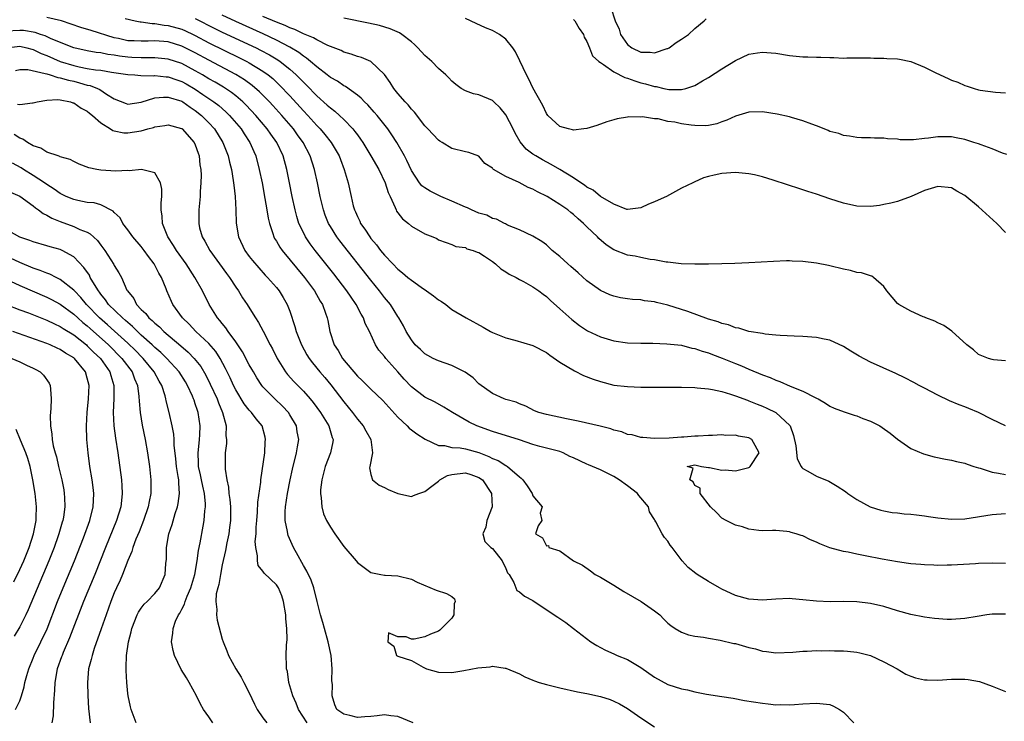
# Model space of a CAD drawing. Units: inches. Extents: x 2574000 to 2577000, y 1500000 to 1503000.
# Drawn here: x 2574579 to 2574725, y 1500577 to 1500681 of the extents above; entities that cross this region are included whole.
import ezdxf

# ---------------------------------------------------------------- set-up
doc = ezdxf.new("R2010")
doc.units = ezdxf.units.IN
doc.header["$MEASUREMENT"] = 0
doc.layers.add('LD25741500_2ft', color=4, linetype='Continuous')

msp = doc.modelspace()

# ---------------------------------------------------------------- linework, layer by layer
at = {"layer": 'LD25741500_2ft'}
for points, elevation in [([(2574666.54, 1500683), (2574667.19, 1500681), (2574667.76, 1500679.76), (2574667.97, 1500679), (2574669, 1500677.49), (2574669.66, 1500677), (2574671, 1500676.39), (2574672.39, 1500676.39), (2574673, 1500676.29), (2574674.89, 1500676.89), (2574675, 1500676.91), (2574675.16, 1500677), (2574676.22, 1500677.78), (2574677, 1500678.28), (2574678.04, 1500679), (2574679, 1500679.85), (2574680.38, 1500681), (2574680.68, 1500681.32)], 8460), ([(2574725, 1500600.64), (2574723, 1500600.69), (2574721, 1500600.62), (2574720.58, 1500600.58), (2574717, 1500600.35), (2574716.36, 1500600.36), (2574715, 1500600.32), (2574714.38, 1500600.38), (2574713, 1500600.4), (2574712.48, 1500600.48), (2574711, 1500600.57), (2574710.64, 1500600.64), (2574709, 1500600.85), (2574706.73, 1500601.27), (2574704.23, 1500601.77), (2574703, 1500602), (2574701.72, 1500602.28), (2574701, 1500602.4), (2574699, 1500602.96), (2574697.52, 1500603.51), (2574697, 1500603.79), (2574696.13, 1500604.13), (2574695, 1500604.7), (2574694.75, 1500604.75), (2574694, 1500605), (2574693.23, 1500605.23), (2574693, 1500605.33), (2574692.62, 1500605.38), (2574691, 1500605.49), (2574690.5, 1500605.5), (2574689, 1500605.47), (2574688.48, 1500605.52), (2574687, 1500605.71), (2574686.03, 1500606.03), (2574685, 1500606.29), (2574683.61, 1500607), (2574683, 1500607.36), (2574682.18, 1500608.18), (2574681.3, 1500609), (2574679.78, 1500611), (2574679.77, 1500611.77), (2574679, 1500612.19), (2574678.73, 1500612.73), (2574678.25, 1500613), (2574678.76, 1500614.76), (2574677.85, 1500615), (2574679, 1500615.23), (2574679.17, 1500615.17), (2574679.99, 1500615), (2574681, 1500614.82), (2574681.16, 1500614.84), (2574683, 1500614.45), (2574683.49, 1500614.51), (2574685, 1500614.36), (2574686.79, 1500614.79), (2574687, 1500614.86), (2574687.09, 1500614.91), (2574687.17, 1500615), (2574688.53, 1500617), (2574687.91, 1500618.09), (2574687.44, 1500619), (2574687, 1500619.24), (2574685.47, 1500619.47), (2574685, 1500619.62), (2574683.6, 1500619.6), (2574683, 1500619.67), (2574681.58, 1500619.58), (2574681, 1500619.59), (2574679.47, 1500619.47), (2574679, 1500619.47), (2574677.34, 1500619.34), (2574677, 1500619.34), (2574675.2, 1500619.2), (2574673, 1500619.12), (2574671.29, 1500619.29), (2574671, 1500619.28), (2574669.7, 1500619.7), (2574669, 1500619.75), (2574668.15, 1500620.15), (2574667, 1500620.39), (2574666.56, 1500620.56), (2574664.96, 1500620.96), (2574661.69, 1500621.7), (2574659.96, 1500622.04), (2574657, 1500622.7), (2574655.88, 1500623), (2574655.25, 1500623.25), (2574653.93, 1500623.93), (2574653, 1500624.25), (2574652.51, 1500624.51), (2574651, 1500624.9), (2574650.73, 1500625), (2574649, 1500625.82), (2574647, 1500627.24), (2574646.14, 1500628.14), (2574644.96, 1500628.96), (2574643, 1500629.94), (2574641, 1500630.65), (2574640.25, 1500631), (2574639.43, 1500631.43), (2574639, 1500631.7), (2574638.34, 1500632.34), (2574637.58, 1500633), (2574637, 1500633.76), (2574636.24, 1500635), (2574635.85, 1500635.85), (2574635.15, 1500637), (2574635, 1500637.2), (2574633.89, 1500639), (2574633, 1500640.03), (2574632.29, 1500641), (2574631, 1500642.58), (2574626.42, 1500648.42), (2574625.98, 1500649), (2574625, 1500650.55), (2574624.74, 1500651), (2574624.24, 1500652.24), (2574623.98, 1500653), (2574623.5, 1500655), (2574623.09, 1500657), (2574622.65, 1500659), (2574622.03, 1500661), (2574620.99, 1500663), (2574620.14, 1500664.14), (2574619.52, 1500665), (2574617.79, 1500667), (2574616.46, 1500668.46), (2574615.97, 1500669), (2574614.5, 1500670.5), (2574613.43, 1500671.43), (2574612.27, 1500672.27), (2574611, 1500673.04), (2574607, 1500675.16), (2574605, 1500676.26), (2574603, 1500677.27), (2574601, 1500677.9), (2574599, 1500678.06), (2574598.01, 1500678.01), (2574597, 1500677.98), (2574595.96, 1500678.04), (2574595, 1500678.07), (2574593.62, 1500678.38), (2574593, 1500678.5), (2574589.58, 1500679.58), (2574588.03, 1500680.03), (2574585.19, 1500681), (2574583, 1500681.49)], 8476), ([(2574594.62, 1500681.38), (2574596.1, 1500681), (2574596.85, 1500680.85), (2574597, 1500680.84), (2574598.6, 1500680.6), (2574599, 1500680.61), (2574600.38, 1500680.38), (2574601, 1500680.33), (2574603, 1500679.76), (2574603.54, 1500679.54), (2574604.66, 1500679), (2574605, 1500678.84), (2574607, 1500677.77), (2574611.54, 1500675.54), (2574612.61, 1500675), (2574613, 1500674.79), (2574615, 1500673.57), (2574615.8, 1500673), (2574616.46, 1500672.46), (2574617.49, 1500671.49), (2574619, 1500669.88), (2574621, 1500667.68), (2574621.65, 1500667), (2574623, 1500665.51), (2574623.5, 1500665), (2574624.19, 1500664.19), (2574625.13, 1500663), (2574626.3, 1500661), (2574626.48, 1500660.48), (2574627.07, 1500659), (2574627.65, 1500657), (2574628.07, 1500655), (2574628.4, 1500653.6), (2574628.57, 1500653), (2574628.71, 1500652.71), (2574629, 1500652.03), (2574629.35, 1500651.35), (2574629.49, 1500651), (2574630.13, 1500650.13), (2574630.83, 1500649), (2574631, 1500648.78), (2574631.83, 1500647.83), (2574632.44, 1500647), (2574633, 1500646.32), (2574634.24, 1500645), (2574635, 1500644.22), (2574635.69, 1500643.69), (2574636.48, 1500643), (2574637, 1500642.58), (2574638.45, 1500641.55), (2574639.26, 1500641), (2574640.28, 1500640.28), (2574641, 1500639.68), (2574641.45, 1500639.45), (2574642.09, 1500639), (2574643, 1500638.27), (2574645.11, 1500637), (2574647.62, 1500635.62), (2574648.72, 1500635), (2574649, 1500634.86), (2574651, 1500634.03), (2574652.31, 1500633.69), (2574655, 1500632.92), (2574657, 1500631.87), (2574657.49, 1500631.49), (2574659, 1500630.44), (2574661.14, 1500629.14), (2574662.49, 1500628.49), (2574663.94, 1500627.94), (2574665, 1500627.57), (2574667, 1500627.05), (2574669, 1500626.82), (2574671, 1500626.76), (2574677, 1500626.72), (2574679, 1500626.67), (2574679.35, 1500626.65), (2574681, 1500626.48), (2574681.61, 1500626.39), (2574683, 1500626.08), (2574684.27, 1500625.73), (2574685, 1500625.48), (2574686.8, 1500624.8), (2574687, 1500624.74), (2574688.21, 1500624.21), (2574689, 1500623.91), (2574689.63, 1500623.63), (2574691, 1500622.97), (2574693.07, 1500621.07), (2574693.11, 1500621), (2574693.6, 1500619.6), (2574693.95, 1500618.05), (2574694.12, 1500616.12), (2574694.75, 1500615), (2574694.82, 1500614.82), (2574695, 1500614.67), (2574695.7, 1500614.3), (2574697, 1500613.55), (2574698.81, 1500612.81), (2574700.09, 1500612.09), (2574701.28, 1500611.28), (2574701.67, 1500611), (2574703, 1500610.12), (2574704.95, 1500609), (2574706.51, 1500608.51), (2574707, 1500608.4), (2574708.19, 1500608.19), (2574709, 1500608.13), (2574709.99, 1500607.99), (2574711, 1500607.94), (2574711.81, 1500607.81), (2574713, 1500607.7), (2574713.6, 1500607.6), (2574715, 1500607.4), (2574717, 1500607.19), (2574719, 1500607.26), (2574723, 1500607.87), (2574725, 1500608.04)], 8474), ([(2574605, 1500681.34), (2574607.88, 1500679.88), (2574609, 1500679.33), (2574613.99, 1500677), (2574614.66, 1500676.66), (2574615.97, 1500675.97), (2574617.23, 1500675.23), (2574617.57, 1500675), (2574619, 1500673.86), (2574619.95, 1500673), (2574620.47, 1500672.47), (2574621, 1500671.91), (2574621.46, 1500671.46), (2574623, 1500669.88), (2574624.54, 1500668.54), (2574625, 1500668.1), (2574625.64, 1500667.63), (2574626.35, 1500667), (2574627, 1500666.39), (2574628.34, 1500665), (2574628.64, 1500664.64), (2574629, 1500664.11), (2574629.47, 1500663.47), (2574629.79, 1500663), (2574631.02, 1500661), (2574632.16, 1500659), (2574633.13, 1500657), (2574633.58, 1500655.58), (2574633.87, 1500655), (2574634.62, 1500653.38), (2574634.74, 1500653), (2574634.82, 1500652.82), (2574635, 1500652.56), (2574635.67, 1500651.67), (2574636.56, 1500651), (2574637, 1500650.61), (2574639, 1500649.46), (2574640.18, 1500649), (2574640.76, 1500648.76), (2574641, 1500648.58), (2574642.16, 1500648.16), (2574643, 1500647.88), (2574643.59, 1500647.59), (2574645, 1500647.42), (2574645.24, 1500647.24), (2574646.15, 1500647), (2574646.74, 1500646.74), (2574647, 1500646.69), (2574647.83, 1500646.17), (2574649, 1500645.35), (2574649.47, 1500645), (2574650.27, 1500644.27), (2574651, 1500643.85), (2574651.49, 1500643.49), (2574652.5, 1500643), (2574653, 1500642.71), (2574653.62, 1500642.38), (2574655, 1500641.61), (2574655.86, 1500641), (2574656.5, 1500640.5), (2574657, 1500640.16), (2574657.6, 1500639.6), (2574659, 1500638.37), (2574660.76, 1500636.76), (2574661.88, 1500635.88), (2574663.08, 1500635.08), (2574665, 1500634.18), (2574667, 1500633.6), (2574669, 1500633.33), (2574671, 1500633.25), (2574672.76, 1500633.24), (2574674.83, 1500633.17), (2574677, 1500632.94), (2574678.54, 1500632.54), (2574679, 1500632.48), (2574680.07, 1500632.07), (2574681, 1500631.83), (2574681.59, 1500631.59), (2574683.05, 1500631.05), (2574685, 1500630.25), (2574685.89, 1500629.89), (2574687, 1500629.41), (2574689, 1500628.57), (2574690.15, 1500628.16), (2574691, 1500627.77), (2574691.59, 1500627.59), (2574693.11, 1500626.89), (2574695, 1500626.15), (2574696.79, 1500625.21), (2574697, 1500625.13), (2574697.24, 1500625), (2574698.35, 1500624.35), (2574699, 1500623.93), (2574699.62, 1500623.62), (2574701.08, 1500623.08), (2574702.59, 1500622.59), (2574703, 1500622.48), (2574703.88, 1500622.12), (2574705, 1500621.7), (2574706.37, 1500621), (2574706.75, 1500620.75), (2574707.91, 1500619.91), (2574709.02, 1500619.02), (2574711, 1500617.65), (2574712.85, 1500616.85), (2574714.43, 1500616.43), (2574716.09, 1500616.09), (2574717, 1500615.93), (2574717.74, 1500615.74), (2574719, 1500615.47), (2574719.34, 1500615.34), (2574720.33, 1500615), (2574721, 1500614.79), (2574721.27, 1500614.73), (2574723, 1500614.15), (2574723.98, 1500614.02), (2574725, 1500613.81)], 8472), ([(2574725, 1500621.02), (2574723, 1500621.96), (2574721, 1500622.98), (2574719.56, 1500623.56), (2574719, 1500623.84), (2574718.12, 1500624.12), (2574716.7, 1500624.7), (2574715, 1500625.54), (2574713, 1500626.61), (2574712.23, 1500627), (2574711.44, 1500627.44), (2574710.11, 1500628.11), (2574708.75, 1500628.75), (2574705, 1500630.46), (2574703.32, 1500631.32), (2574702.08, 1500632.08), (2574701, 1500632.76), (2574699, 1500633.72), (2574698.13, 1500633.87), (2574697, 1500634.12), (2574695, 1500634.24), (2574693.71, 1500634.29), (2574691.6, 1500634.4), (2574691, 1500634.47), (2574689.39, 1500634.61), (2574689, 1500634.69), (2574687, 1500635.01), (2574685.49, 1500635.49), (2574685, 1500635.54), (2574683.97, 1500635.97), (2574683, 1500636.17), (2574682.43, 1500636.43), (2574681, 1500636.83), (2574677.97, 1500637.97), (2574675, 1500638.9), (2574673.3, 1500639.3), (2574673, 1500639.38), (2574671.55, 1500639.55), (2574671, 1500639.66), (2574669.74, 1500639.74), (2574669, 1500639.84), (2574668, 1500640), (2574667, 1500640.2), (2574666.42, 1500640.42), (2574665, 1500641.04), (2574663, 1500642.5), (2574661.69, 1500643.69), (2574660.63, 1500644.62), (2574660.18, 1500645), (2574659, 1500646.08), (2574657.84, 1500647), (2574657, 1500647.81), (2574656.33, 1500648.33), (2574655, 1500649.11), (2574653, 1500650.03), (2574651.25, 1500650.75), (2574650.93, 1500650.93), (2574650.77, 1500651), (2574649.62, 1500651.62), (2574649, 1500651.75), (2574648.2, 1500652.2), (2574647, 1500652.52), (2574645.9, 1500653), (2574645.3, 1500653.3), (2574645, 1500653.39), (2574643, 1500654.3), (2574641.35, 1500655), (2574639.77, 1500655.77), (2574639, 1500656.27), (2574638.57, 1500656.57), (2574638.22, 1500657), (2574637, 1500658.83), (2574636.32, 1500660.32), (2574635.97, 1500661), (2574634.86, 1500663), (2574634.13, 1500664.13), (2574633.51, 1500665), (2574631.92, 1500667), (2574631.5, 1500667.5), (2574630.55, 1500668.55), (2574630.07, 1500669), (2574629.56, 1500669.56), (2574629, 1500670.02), (2574627.26, 1500671.26), (2574627, 1500671.37), (2574626.05, 1500672.05), (2574625, 1500672.64), (2574624.55, 1500673), (2574623, 1500674.18), (2574622.08, 1500675), (2574621.49, 1500675.49), (2574621, 1500675.79), (2574620.33, 1500676.33), (2574619, 1500677.12), (2574617, 1500678.14), (2574615.06, 1500679.06), (2574611, 1500680.9), (2574609, 1500681.84)], 8470), ([(2574725, 1500630.62), (2574723.21, 1500630.79), (2574723, 1500630.84), (2574722.46, 1500631), (2574721, 1500631.57), (2574720.25, 1500632.25), (2574719.26, 1500633), (2574717.03, 1500635.03), (2574715.87, 1500635.87), (2574715, 1500636.27), (2574714.52, 1500636.52), (2574713.22, 1500637), (2574713, 1500637.11), (2574712.82, 1500637.18), (2574711, 1500638.01), (2574709.18, 1500639), (2574709, 1500639.16), (2574707.43, 1500641), (2574707, 1500641.64), (2574705.46, 1500643), (2574705.2, 1500643.2), (2574705, 1500643.24), (2574703.68, 1500643.68), (2574703, 1500643.74), (2574702.02, 1500644.02), (2574701, 1500644.22), (2574699, 1500644.74), (2574698.77, 1500644.77), (2574697, 1500645.13), (2574695, 1500645.36), (2574693.4, 1500645.4), (2574693, 1500645.45), (2574692.55, 1500645.45), (2574690.62, 1500645.38), (2574687, 1500645.17), (2574684.93, 1500645.07), (2574683, 1500645), (2574681, 1500644.96), (2574679, 1500644.95), (2574676.98, 1500645.02), (2574675, 1500645.25), (2574674.74, 1500645.26), (2574673, 1500645.59), (2574672.35, 1500645.65), (2574671, 1500645.93), (2574670.13, 1500646.13), (2574669, 1500646.32), (2574667, 1500647.1), (2574665.85, 1500647.85), (2574664.78, 1500648.78), (2574664.57, 1500649), (2574663, 1500650.5), (2574662.51, 1500651), (2574661.69, 1500651.69), (2574661, 1500652.3), (2574660.61, 1500652.61), (2574660.16, 1500653), (2574659, 1500653.82), (2574657.09, 1500655), (2574655.69, 1500655.69), (2574655, 1500656.06), (2574654.32, 1500656.32), (2574652.95, 1500657.05), (2574651, 1500657.94), (2574649.16, 1500659), (2574649.07, 1500659.07), (2574649, 1500659.17), (2574647.89, 1500659.89), (2574647, 1500660.94), (2574645.49, 1500661.49), (2574645, 1500661.6), (2574643, 1500662.1), (2574641.58, 1500663), (2574641.2, 1500663.2), (2574641, 1500663.33), (2574639.46, 1500665), (2574639, 1500665.47), (2574637.46, 1500667.46), (2574637, 1500667.93), (2574636.55, 1500668.55), (2574636.1, 1500669), (2574635, 1500670.27), (2574634.41, 1500671), (2574633.87, 1500671.87), (2574633, 1500673.06), (2574631.01, 1500675.01), (2574629.59, 1500675.59), (2574629, 1500675.75), (2574628.07, 1500676.08), (2574627, 1500676.39), (2574626.6, 1500676.6), (2574624.62, 1500677.38), (2574623, 1500678.18), (2574622.51, 1500678.51), (2574621, 1500679.1), (2574619.74, 1500679.74), (2574619, 1500679.97), (2574618.31, 1500680.31), (2574617, 1500680.79), (2574615, 1500681.65)], 8468), ([(2574725, 1500649.67), (2574723.7, 1500651), (2574721, 1500653.47), (2574719, 1500655.12), (2574717.79, 1500655.79), (2574717, 1500656.26), (2574715, 1500656.47), (2574713, 1500655.86), (2574711.01, 1500654.99), (2574709, 1500654.27), (2574708.01, 1500653.99), (2574707, 1500653.78), (2574706.33, 1500653.67), (2574705, 1500653.51), (2574703, 1500653.58), (2574701, 1500654.01), (2574699, 1500654.64), (2574697, 1500655.33), (2574695.73, 1500655.73), (2574695, 1500655.99), (2574694.22, 1500656.22), (2574693, 1500656.64), (2574692.71, 1500656.71), (2574690.58, 1500657.42), (2574689, 1500657.88), (2574687.82, 1500658.18), (2574687, 1500658.35), (2574685, 1500658.55), (2574683, 1500658.4), (2574681.83, 1500658.17), (2574681, 1500657.95), (2574680.27, 1500657.73), (2574678.88, 1500657.12), (2574678.68, 1500657), (2574677, 1500656.21), (2574674.78, 1500655), (2574673.54, 1500654.46), (2574673, 1500654.2), (2574672.14, 1500653.86), (2574671, 1500653.31), (2574669, 1500653.06), (2574668.93, 1500653.07), (2574667, 1500653.84), (2574665, 1500655.01), (2574663.92, 1500655.92), (2574663, 1500656.39), (2574662.66, 1500656.66), (2574662.12, 1500657), (2574661, 1500657.76), (2574659, 1500658.99), (2574657.72, 1500659.72), (2574656.41, 1500660.41), (2574655.42, 1500661), (2574655, 1500661.28), (2574654.02, 1500662.02), (2574653.11, 1500663.11), (2574652.35, 1500664.35), (2574652.06, 1500665), (2574651, 1500667.07), (2574650.14, 1500668.14), (2574649.21, 1500669), (2574649.11, 1500669.11), (2574649, 1500669.21), (2574647, 1500670.03), (2574646.2, 1500670.2), (2574645, 1500670.66), (2574644.39, 1500671), (2574643.58, 1500671.58), (2574643, 1500672.07), (2574642.56, 1500672.56), (2574642.1, 1500673), (2574641, 1500673.97), (2574640.01, 1500675), (2574639, 1500675.88), (2574637.96, 1500677), (2574637.48, 1500677.48), (2574637, 1500677.9), (2574635.58, 1500679), (2574635.23, 1500679.23), (2574633.84, 1500679.84), (2574632.3, 1500680.3), (2574630.67, 1500680.67), (2574627, 1500681.42)], 8466), ([(2574725.22, 1500661.22), (2574724.57, 1500661.43), (2574723, 1500662.06), (2574721.38, 1500662.62), (2574721, 1500662.77), (2574720.32, 1500663), (2574719, 1500663.41), (2574717.68, 1500663.68), (2574717, 1500663.83), (2574715.81, 1500663.81), (2574715, 1500663.83), (2574713.61, 1500663.61), (2574713, 1500663.56), (2574711.39, 1500663.39), (2574709.39, 1500663.39), (2574709, 1500663.47), (2574707.53, 1500663.53), (2574707, 1500663.63), (2574705.62, 1500663.62), (2574705, 1500663.69), (2574703.68, 1500663.68), (2574703, 1500663.73), (2574701.91, 1500663.91), (2574701, 1500664.03), (2574700.3, 1500664.3), (2574699, 1500664.63), (2574698.75, 1500664.75), (2574698.12, 1500665), (2574697, 1500665.44), (2574696.31, 1500665.69), (2574695, 1500666.22), (2574693.29, 1500666.71), (2574693, 1500666.81), (2574691.19, 1500667.19), (2574689, 1500667.52), (2574687, 1500667.49), (2574685, 1500666.91), (2574683.72, 1500666.28), (2574683, 1500666.05), (2574682.25, 1500665.75), (2574681, 1500665.52), (2574680.54, 1500665.46), (2574679, 1500665.5), (2574678.44, 1500665.56), (2574677, 1500665.76), (2574676.02, 1500665.98), (2574675, 1500666.12), (2574673.53, 1500666.47), (2574673, 1500666.5), (2574671.23, 1500666.77), (2574671, 1500666.76), (2574669.23, 1500666.77), (2574669, 1500666.72), (2574667.5, 1500666.5), (2574667, 1500666.34), (2574665.95, 1500666.05), (2574664.48, 1500665.52), (2574663, 1500665.07), (2574662.54, 1500665), (2574661, 1500664.83), (2574660.88, 1500664.88), (2574660.25, 1500665), (2574659, 1500665.36), (2574657.2, 1500667), (2574657, 1500667.27), (2574656.47, 1500668.47), (2574655, 1500671.07), (2574654.39, 1500672.39), (2574654.06, 1500673), (2574653.09, 1500675.09), (2574652.4, 1500676.4), (2574652.04, 1500677), (2574651, 1500678.29), (2574650.05, 1500679), (2574649, 1500679.6), (2574647.99, 1500679.99), (2574646.6, 1500680.6), (2574645, 1500681.35)], 8464), ([(2574661, 1500681.19), (2574661.19, 1500681), (2574661.87, 1500679.87), (2574662.5, 1500679), (2574662.6, 1500678.6), (2574663, 1500677.96), (2574663.39, 1500677), (2574663.84, 1500675.84), (2574664.75, 1500675), (2574665, 1500674.82), (2574665.44, 1500674.56), (2574667, 1500673.45), (2574668.62, 1500672.62), (2574669, 1500672.53), (2574670.11, 1500672.11), (2574671, 1500671.85), (2574671.69, 1500671.69), (2574673, 1500671.28), (2574673.27, 1500671.27), (2574674.41, 1500671), (2574675.15, 1500670.85), (2574677, 1500670.85), (2574677.65, 1500671), (2574679, 1500671.45), (2574680.1, 1500672.1), (2574681, 1500672.61), (2574683, 1500673.92), (2574685, 1500675.15), (2574687, 1500676.05), (2574688.28, 1500676.28), (2574689, 1500676.38), (2574690.28, 1500676.28), (2574691, 1500676.2), (2574693, 1500675.87), (2574695, 1500675.7), (2574695.7, 1500675.7), (2574697, 1500675.65), (2574697.65, 1500675.65), (2574699, 1500675.56), (2574699.56, 1500675.56), (2574701, 1500675.49), (2574701.52, 1500675.52), (2574705, 1500675.55), (2574705.5, 1500675.5), (2574707, 1500675.5), (2574707.42, 1500675.42), (2574709, 1500675.38), (2574709.31, 1500675.31), (2574711, 1500674.98), (2574713, 1500674.17), (2574714.68, 1500673.32), (2574716.49, 1500672.49), (2574717, 1500672.24), (2574717.92, 1500671.92), (2574719, 1500671.41), (2574719.34, 1500671.34), (2574720.38, 1500671), (2574721, 1500670.81), (2574721.24, 1500670.76), (2574723.54, 1500670.46), (2574725, 1500670.35)], 8462), ([(2574725, 1500593.1), (2574723, 1500593.1), (2574722.24, 1500593), (2574720.78, 1500592.78), (2574719, 1500592.47), (2574717, 1500592.35), (2574716.35, 1500592.35), (2574714.46, 1500592.46), (2574713, 1500592.66), (2574711, 1500593.06), (2574709, 1500593.63), (2574707, 1500594.25), (2574705, 1500594.7), (2574703, 1500594.93), (2574701, 1500594.97), (2574699.04, 1500594.96), (2574697, 1500595.03), (2574695, 1500595.24), (2574693.38, 1500595.38), (2574693, 1500595.42), (2574691, 1500595.35), (2574689, 1500595.19), (2574687, 1500595.33), (2574685, 1500595.9), (2574683, 1500596.81), (2574682.65, 1500597), (2574681, 1500597.97), (2574679.34, 1500599), (2574679.14, 1500599.14), (2574678.02, 1500600.02), (2574677.13, 1500601), (2574675.64, 1500603), (2574675.35, 1500603.35), (2574675, 1500603.95), (2574674.47, 1500604.47), (2574674.15, 1500605), (2574673.23, 1500606.77), (2574673.05, 1500607.05), (2574673, 1500607.16), (2574672.28, 1500608.28), (2574672.13, 1500609), (2574670.68, 1500610.68), (2574670.48, 1500611), (2574669, 1500612.15), (2574667.8, 1500613), (2574667, 1500613.51), (2574665, 1500614.5), (2574663.81, 1500615), (2574663.25, 1500615.25), (2574663, 1500615.35), (2574661, 1500616.27), (2574660.48, 1500616.48), (2574659.49, 1500617), (2574659, 1500617.19), (2574656.05, 1500617.95), (2574655, 1500618.24), (2574653, 1500618.93), (2574649, 1500620.16), (2574646.69, 1500621), (2574645.54, 1500621.54), (2574643.1, 1500623), (2574641.8, 1500623.8), (2574640.51, 1500624.51), (2574639, 1500625.24), (2574637, 1500626.77), (2574635.94, 1500627.94), (2574635.02, 1500629), (2574633.23, 1500631), (2574633, 1500631.31), (2574632.2, 1500632.2), (2574631.68, 1500633), (2574630.78, 1500635), (2574630.18, 1500636.18), (2574629.93, 1500637), (2574629.57, 1500637.57), (2574628.83, 1500639), (2574628.06, 1500640.06), (2574627.45, 1500641), (2574625.52, 1500643.52), (2574622.75, 1500647), (2574622, 1500648), (2574621.32, 1500649), (2574621, 1500649.63), (2574620.35, 1500651), (2574620.03, 1500652.03), (2574619.78, 1500653), (2574619.36, 1500655), (2574618.97, 1500657), (2574618.56, 1500659), (2574618, 1500661), (2574617.05, 1500663), (2574616.2, 1500664.2), (2574615.65, 1500665), (2574613.96, 1500667), (2574612.53, 1500668.53), (2574612.04, 1500669), (2574611, 1500669.88), (2574610.38, 1500670.38), (2574609.17, 1500671.17), (2574607.92, 1500671.92), (2574607, 1500672.43), (2574606.07, 1500673), (2574605, 1500673.62), (2574603, 1500674.67), (2574601, 1500675.33), (2574599.5, 1500675.5), (2574599, 1500675.54), (2574597.55, 1500675.55), (2574597, 1500675.53), (2574595.6, 1500675.6), (2574595, 1500675.61), (2574593.77, 1500675.77), (2574593, 1500675.9), (2574592.03, 1500676.03), (2574591, 1500676.25), (2574590.33, 1500676.33), (2574589, 1500676.56), (2574587, 1500677), (2574583.64, 1500678.36), (2574582.77, 1500678.77), (2574582.08, 1500679), (2574581.29, 1500679.29), (2574579.57, 1500679.57), (2574579, 1500679.58), (2574577, 1500679.46)], 8478), ([(2574576.97, 1500677.03), (2574579, 1500677.24), (2574580.07, 1500677), (2574580.79, 1500676.79), (2574581, 1500676.75), (2574582.17, 1500676.17), (2574583, 1500675.86), (2574585, 1500675), (2574587, 1500674.39), (2574587.79, 1500674.21), (2574589, 1500673.97), (2574590.24, 1500673.76), (2574591, 1500673.68), (2574592.57, 1500673.43), (2574595, 1500673.07), (2574596.05, 1500673), (2574596.91, 1500672.91), (2574598.87, 1500672.87), (2574599, 1500672.89), (2574600.7, 1500672.7), (2574601, 1500672.69), (2574602.26, 1500672.26), (2574603, 1500672.02), (2574603.66, 1500671.66), (2574605, 1500670.87), (2574606.12, 1500670.12), (2574607.76, 1500669), (2574608.46, 1500668.46), (2574609.53, 1500667.53), (2574610.07, 1500667), (2574611.77, 1500665), (2574612.25, 1500664.25), (2574613.08, 1500663), (2574613.65, 1500661.65), (2574613.95, 1500661), (2574614.47, 1500659), (2574614.88, 1500657), (2574615.31, 1500654.69), (2574615.6, 1500653), (2574615.78, 1500651.78), (2574615.97, 1500651), (2574616.48, 1500649.52), (2574616.62, 1500649), (2574616.75, 1500648.75), (2574617, 1500648.38), (2574617.5, 1500647.5), (2574617.86, 1500647), (2574621.17, 1500643), (2574622.66, 1500641), (2574623.49, 1500639.49), (2574623.82, 1500639), (2574624.29, 1500637.71), (2574624.53, 1500637), (2574624.61, 1500636.61), (2574624.91, 1500635), (2574625.59, 1500633), (2574626.15, 1500632.15), (2574626.81, 1500631), (2574629, 1500628.39), (2574629.72, 1500627.72), (2574631, 1500626.43), (2574632.75, 1500624.75), (2574635, 1500622.28), (2574636.37, 1500621), (2574636.67, 1500620.67), (2574637, 1500620.41), (2574637.82, 1500619.82), (2574639.03, 1500619.03), (2574641, 1500618.1), (2574641.9, 1500618.1), (2574643, 1500617.82), (2574644.24, 1500617.76), (2574645, 1500617.6), (2574647, 1500617.06), (2574648.48, 1500616.48), (2574649, 1500616.19), (2574649.88, 1500615.88), (2574651, 1500615.13), (2574651.09, 1500615.09), (2574651.23, 1500615), (2574653, 1500613.46), (2574653.26, 1500613.26), (2574653.5, 1500613), (2574654.13, 1500612.13), (2574654.89, 1500611), (2574655, 1500610.63), (2574656.36, 1500609), (2574656.06, 1500608.06), (2574656.3, 1500607), (2574655.8, 1500606.2), (2574655.39, 1500605), (2574656.42, 1500604.42), (2574657, 1500603.23), (2574657.31, 1500603.31), (2574657.34, 1500603), (2574659, 1500602.5), (2574661, 1500601), (2574662.35, 1500600.35), (2574663.53, 1500599.53), (2574664.24, 1500599), (2574665, 1500598.61), (2574667, 1500597.41), (2574668.46, 1500596.46), (2574671.06, 1500595), (2574673, 1500593.62), (2574673.8, 1500593), (2574674.39, 1500592.39), (2574675, 1500591.79), (2574675.43, 1500591.43), (2574676.08, 1500591), (2574677, 1500590.43), (2574678.04, 1500590.04), (2574679, 1500589.87), (2574680.28, 1500589.72), (2574681, 1500589.55), (2574682.73, 1500589.27), (2574684.78, 1500588.78), (2574685, 1500588.75), (2574687, 1500588.18), (2574687.96, 1500587.96), (2574689, 1500587.64), (2574689.59, 1500587.59), (2574691, 1500587.4), (2574693.51, 1500587.51), (2574695, 1500587.63), (2574695.64, 1500587.64), (2574697, 1500587.71), (2574697.7, 1500587.7), (2574699, 1500587.73), (2574699.69, 1500587.69), (2574701, 1500587.7), (2574701.62, 1500587.62), (2574703, 1500587.48), (2574703.4, 1500587.4), (2574705, 1500586.97), (2574707, 1500586.03), (2574708.94, 1500585), (2574710.22, 1500584.22), (2574711, 1500583.92), (2574711.69, 1500583.69), (2574713, 1500583.41), (2574713.38, 1500583.38), (2574715, 1500583.35), (2574717, 1500583.5), (2574717.51, 1500583.51), (2574719, 1500583.51), (2574719.45, 1500583.45), (2574721.13, 1500583.13), (2574723, 1500582.47), (2574725, 1500581.66)], 8480), ([(2574578.36, 1500673.64), (2574579, 1500673.8), (2574580.21, 1500673.79), (2574582.77, 1500673.23), (2574583, 1500673.14), (2574583.5, 1500673), (2574584.62, 1500672.62), (2574585, 1500672.59), (2574586.21, 1500672.21), (2574587, 1500672.05), (2574587.84, 1500671.84), (2574589, 1500671.49), (2574589.41, 1500671.41), (2574590.49, 1500671), (2574590.84, 1500670.84), (2574591.84, 1500670.16), (2574593, 1500669.45), (2574594.74, 1500668.74), (2574595, 1500668.66), (2574597, 1500668.97), (2574599, 1500669.59), (2574600.28, 1500669.72), (2574601, 1500669.71), (2574603, 1500669.09), (2574603.14, 1500669), (2574604.22, 1500668.22), (2574605, 1500667.74), (2574605.93, 1500667), (2574607, 1500665.92), (2574607.84, 1500665), (2574609.1, 1500663), (2574609.88, 1500661), (2574610.07, 1500660.07), (2574610.34, 1500659), (2574610.63, 1500657.37), (2574610.68, 1500657), (2574610.69, 1500656.69), (2574610.91, 1500655), (2574611.01, 1500653), (2574611.04, 1500651.04), (2574611.38, 1500649), (2574612.35, 1500647), (2574613, 1500646.12), (2574613.49, 1500645.49), (2574614.4, 1500644.4), (2574615.35, 1500643.35), (2574615.7, 1500643), (2574617, 1500641.52), (2574617.43, 1500641), (2574618.03, 1500640.03), (2574618.62, 1500639), (2574619, 1500637.98), (2574619.75, 1500635.75), (2574619.95, 1500635), (2574620.74, 1500633), (2574621.54, 1500631.54), (2574621.87, 1500631), (2574622.34, 1500630.34), (2574623.44, 1500629), (2574624.17, 1500628.17), (2574625.07, 1500627.07), (2574627, 1500624.55), (2574628.26, 1500623), (2574629, 1500622), (2574629.87, 1500621), (2574630.25, 1500620.25), (2574630.99, 1500619), (2574631.25, 1500617), (2574630.83, 1500615), (2574630.8, 1500614.8), (2574631, 1500613.8), (2574631.23, 1500613), (2574632.22, 1500612.22), (2574633, 1500611.9), (2574633.57, 1500611.57), (2574635.01, 1500611.01), (2574637, 1500610.57), (2574637.33, 1500610.67), (2574638.1, 1500611), (2574639, 1500611.3), (2574640.21, 1500612.21), (2574641, 1500612.84), (2574641.22, 1500613), (2574642.36, 1500613.64), (2574643, 1500613.81), (2574645, 1500614.06), (2574645.82, 1500613.82), (2574647, 1500613.37), (2574647.52, 1500613), (2574648.88, 1500611), (2574648.95, 1500609), (2574648.16, 1500607), (2574648.02, 1500605.98), (2574647.57, 1500605), (2574647.9, 1500603.9), (2574648.77, 1500603), (2574649, 1500602.84), (2574650.47, 1500601), (2574651, 1500599.89), (2574651.26, 1500599.26), (2574651.47, 1500599), (2574652.17, 1500597.83), (2574652.48, 1500597), (2574652.64, 1500596.64), (2574653, 1500596.42), (2574653.77, 1500595.77), (2574655, 1500595.12), (2574655.19, 1500595), (2574658.68, 1500592.68), (2574659.86, 1500591.86), (2574661.01, 1500591.01), (2574663.58, 1500589), (2574664.45, 1500588.45), (2574665, 1500588.18), (2574665.76, 1500587.76), (2574667, 1500587.24), (2574667.49, 1500587), (2574669, 1500586.4), (2574671, 1500585.2), (2574673, 1500583.78), (2574675, 1500582.71), (2574677, 1500582.05), (2574677.89, 1500581.89), (2574679, 1500581.62), (2574680.72, 1500581.28), (2574683, 1500580.9), (2574684.66, 1500580.66), (2574686.35, 1500580.35), (2574689, 1500579.91), (2574689.85, 1500579.85), (2574691, 1500579.69), (2574691.72, 1500579.72), (2574693, 1500579.66), (2574693.74, 1500579.74), (2574695, 1500579.81), (2574697, 1500579.95), (2574699, 1500579.72), (2574699.51, 1500579.51), (2574700.43, 1500579), (2574701, 1500578.59), (2574702.54, 1500577)], 8482), ([(2574578.68, 1500668.68), (2574579, 1500668.63), (2574580.88, 1500668.88), (2574581, 1500668.86), (2574581.59, 1500669), (2574583, 1500669.24), (2574584.66, 1500669.34), (2574585, 1500669.29), (2574586.49, 1500669), (2574586.87, 1500668.87), (2574587, 1500668.85), (2574588.07, 1500668.07), (2574589, 1500667.62), (2574589.33, 1500667.33), (2574589.75, 1500667), (2574591, 1500665.89), (2574592.46, 1500665), (2574592.77, 1500664.77), (2574593, 1500664.71), (2574594.42, 1500664.42), (2574595, 1500664.4), (2574597, 1500664.72), (2574597.96, 1500665), (2574598.79, 1500665.21), (2574599, 1500665.3), (2574600.49, 1500665.51), (2574601, 1500665.61), (2574602.94, 1500665.06), (2574603, 1500665.04), (2574603.05, 1500665), (2574604.84, 1500663), (2574605, 1500662.65), (2574605.4, 1500661.4), (2574605.56, 1500661), (2574605.69, 1500659.69), (2574605.81, 1500659), (2574605.85, 1500658.15), (2574605.82, 1500657), (2574605.72, 1500655.72), (2574605.7, 1500655), (2574605.52, 1500653), (2574605.5, 1500651), (2574605.64, 1500650.36), (2574606.01, 1500649), (2574606.39, 1500648.39), (2574607.15, 1500647), (2574609.6, 1500643.6), (2574610.05, 1500643), (2574611, 1500641.55), (2574611.39, 1500641), (2574611.99, 1500639.99), (2574612.66, 1500639), (2574613.56, 1500637.56), (2574613.89, 1500637), (2574614.34, 1500636.34), (2574615.04, 1500635.04), (2574616.1, 1500633), (2574616.42, 1500632.42), (2574617.14, 1500631), (2574618.36, 1500629), (2574618.64, 1500628.64), (2574619.58, 1500627.58), (2574621, 1500626.13), (2574622.01, 1500625), (2574622.45, 1500624.45), (2574623.54, 1500623), (2574624.79, 1500621), (2574625.29, 1500619.29), (2574625.4, 1500619), (2574625.35, 1500618.65), (2574625.02, 1500617), (2574624.25, 1500615), (2574623.73, 1500613), (2574623.55, 1500611.55), (2574623.54, 1500611), (2574623.66, 1500610.34), (2574623.72, 1500609), (2574623.99, 1500607.99), (2574624.45, 1500607), (2574625, 1500606.01), (2574625.68, 1500605), (2574627, 1500603.16), (2574628.83, 1500601), (2574629, 1500600.77), (2574631, 1500599.28), (2574632.49, 1500599), (2574633, 1500598.88), (2574633.11, 1500598.89), (2574635, 1500598.77), (2574637, 1500598.31), (2574637.86, 1500597.86), (2574640.67, 1500596.67), (2574642.2, 1500596.2), (2574643, 1500595.71), (2574643.41, 1500595.41), (2574643.5, 1500595), (2574643.35, 1500594.65), (2574643.29, 1500593), (2574643, 1500592.52), (2574641.24, 1500590.76), (2574641, 1500590.62), (2574639.83, 1500590.17), (2574639, 1500589.77), (2574637.4, 1500589.4), (2574637, 1500589.41), (2574636.24, 1500589.76), (2574635, 1500589.78), (2574633.63, 1500590.37), (2574633.51, 1500589), (2574634.39, 1500588.39), (2574634.81, 1500587), (2574635, 1500586.9), (2574637, 1500586.24), (2574638.73, 1500585.27), (2574639.24, 1500585), (2574641, 1500584.51), (2574643, 1500584.46), (2574644.77, 1500584.77), (2574646.82, 1500585.18), (2574648.67, 1500585.33), (2574649, 1500585.39), (2574650.89, 1500585.11), (2574651, 1500585.11), (2574653, 1500584.26), (2574653.83, 1500583.83), (2574655, 1500583.35), (2574655.24, 1500583.24), (2574655.91, 1500583), (2574657, 1500582.68), (2574657.41, 1500582.59), (2574659, 1500582.18), (2574661.61, 1500581.61), (2574663, 1500581.34), (2574665, 1500580.9), (2574666.46, 1500580.46), (2574667, 1500580.25), (2574667.83, 1500579.83), (2574669, 1500579.14), (2574671, 1500577.76), (2574673, 1500576.44)], 8484), ([(2574637.25, 1500577), (2574635, 1500577.98), (2574633.95, 1500578.05), (2574633, 1500578.21), (2574631.95, 1500578.05), (2574631, 1500577.96), (2574630.09, 1500577.91), (2574629, 1500577.8), (2574627.91, 1500578.09), (2574627, 1500578.29), (2574625.97, 1500579), (2574625.67, 1500579.67), (2574625.28, 1500581), (2574625.3, 1500582.7), (2574625.24, 1500583.24), (2574625.27, 1500585), (2574625.12, 1500587), (2574624.69, 1500589), (2574624.11, 1500591), (2574623.88, 1500591.88), (2574623.56, 1500593), (2574623.06, 1500595), (2574622.54, 1500597), (2574622.14, 1500598.14), (2574621.51, 1500599.51), (2574621, 1500600.34), (2574620.79, 1500600.79), (2574620.22, 1500601.78), (2574619.56, 1500603), (2574618.76, 1500604.76), (2574618.68, 1500605), (2574618.64, 1500605.36), (2574618.32, 1500607), (2574618.33, 1500608.33), (2574618.37, 1500609), (2574618.65, 1500611), (2574619.04, 1500613), (2574619.39, 1500614.61), (2574619.99, 1500617), (2574620.12, 1500617.88), (2574620.32, 1500619), (2574620.11, 1500620.11), (2574619.97, 1500621), (2574619, 1500622.66), (2574618.79, 1500623), (2574617.92, 1500623.92), (2574616.79, 1500625), (2574615, 1500626.81), (2574614.85, 1500627), (2574614.12, 1500628.12), (2574613.6, 1500629), (2574613.39, 1500629.39), (2574613, 1500630.07), (2574612, 1500632), (2574611, 1500633.48), (2574609.88, 1500635), (2574609.54, 1500635.54), (2574609, 1500636.16), (2574608.64, 1500636.64), (2574608.3, 1500637), (2574607.04, 1500639), (2574606.04, 1500641), (2574604.93, 1500643), (2574603.65, 1500645), (2574602.22, 1500647), (2574601.75, 1500647.75), (2574600.91, 1500649), (2574600.13, 1500651), (2574600.07, 1500652.07), (2574599.95, 1500653), (2574599.94, 1500654.06), (2574600.02, 1500655), (2574600.05, 1500656.05), (2574599.85, 1500657), (2574599, 1500658.49), (2574597.01, 1500659.01), (2574595.2, 1500658.8), (2574595, 1500658.83), (2574593.25, 1500658.75), (2574591, 1500658.9), (2574590.4, 1500659), (2574589.24, 1500659.24), (2574587.8, 1500659.8), (2574587, 1500660.17), (2574586.46, 1500660.46), (2574585, 1500660.88), (2574584.93, 1500660.93), (2574584.67, 1500661), (2574583, 1500661.57), (2574582.14, 1500662.14), (2574581, 1500662.48), (2574580.13, 1500663), (2574579.46, 1500663.46), (2574579, 1500663.63), (2574578.15, 1500664.15)], 8486), ([(2574621.58, 1500577), (2574620.28, 1500579), (2574619.94, 1500579.94), (2574619.42, 1500581), (2574619, 1500582.5), (2574618.84, 1500583), (2574618.64, 1500584.64), (2574618.53, 1500585), (2574618.49, 1500585.51), (2574618.48, 1500587), (2574618.52, 1500588.52), (2574618.62, 1500589.38), (2574618.55, 1500591), (2574618.42, 1500592.42), (2574618.42, 1500593), (2574618.08, 1500595), (2574617.81, 1500595.81), (2574617.3, 1500597), (2574617, 1500597.48), (2574615.19, 1500599.19), (2574615, 1500599.51), (2574614.31, 1500600.31), (2574614.19, 1500601), (2574614.23, 1500601.77), (2574613.95, 1500603), (2574613.87, 1500603.87), (2574614, 1500605), (2574614.02, 1500606.02), (2574614.11, 1500607), (2574614.21, 1500608.21), (2574614.28, 1500609.72), (2574614.68, 1500612.68), (2574614.7, 1500613), (2574615.28, 1500617), (2574615.37, 1500618.63), (2574615.41, 1500619), (2574615.34, 1500619.34), (2574614.89, 1500621), (2574614.03, 1500622.03), (2574613.33, 1500623), (2574613.16, 1500623.16), (2574613, 1500623.35), (2574612.26, 1500624.26), (2574611, 1500626.36), (2574610.67, 1500627), (2574610.14, 1500628.14), (2574609.49, 1500629.49), (2574608.67, 1500631), (2574608.02, 1500632.02), (2574607, 1500633.19), (2574605.07, 1500635), (2574604.07, 1500636.07), (2574603.09, 1500637), (2574601.67, 1500639), (2574601.45, 1500639.45), (2574600.8, 1500641), (2574600.69, 1500641.31), (2574600, 1500643), (2574599.62, 1500643.62), (2574598.92, 1500645), (2574598.09, 1500646.09), (2574597.44, 1500647), (2574597, 1500647.59), (2574595.75, 1500649), (2574595, 1500650.05), (2574594.27, 1500651), (2574593.85, 1500651.84), (2574593, 1500652.62), (2574592.83, 1500652.83), (2574591, 1500653.73), (2574590.03, 1500654.03), (2574589, 1500654.12), (2574587.61, 1500654.39), (2574587, 1500654.53), (2574585.88, 1500655), (2574585, 1500655.41), (2574584.08, 1500656.08), (2574583, 1500656.76), (2574582.68, 1500657), (2574581, 1500658.1), (2574579.57, 1500659), (2574579.23, 1500659.23), (2574577.94, 1500659.94)], 8488), ([(2574577.63, 1500655.63), (2574579, 1500655.02), (2574581, 1500653.6), (2574581.32, 1500653.32), (2574581.79, 1500653), (2574582.46, 1500652.46), (2574583, 1500652.23), (2574583.76, 1500651.76), (2574585, 1500651.26), (2574587, 1500650.55), (2574587.88, 1500650.12), (2574589, 1500649.69), (2574589.45, 1500649.45), (2574590.49, 1500648.49), (2574591, 1500647.76), (2574591.58, 1500647), (2574592.93, 1500644.93), (2574593, 1500644.77), (2574593.69, 1500643.69), (2574594.05, 1500643), (2574594.87, 1500641.13), (2574594.94, 1500641), (2574595.88, 1500639.88), (2574596.29, 1500639), (2574597, 1500638.27), (2574597.66, 1500637.66), (2574598.14, 1500637), (2574598.62, 1500636.62), (2574599, 1500636.22), (2574599.68, 1500635.68), (2574600.33, 1500635), (2574602.86, 1500632.86), (2574603.93, 1500631.93), (2574604.84, 1500631), (2574605.8, 1500629.8), (2574606.54, 1500628.54), (2574607.21, 1500627.21), (2574608.23, 1500625), (2574608.42, 1500624.42), (2574609.02, 1500623), (2574609.55, 1500621), (2574609.53, 1500619.53), (2574609.63, 1500619), (2574609.62, 1500618.38), (2574609.44, 1500617), (2574609.41, 1500614.59), (2574609.66, 1500613), (2574609.93, 1500611.93), (2574609.97, 1500611), (2574610.12, 1500610.12), (2574610.19, 1500609), (2574610.2, 1500607), (2574610.07, 1500605.93), (2574609.95, 1500605), (2574609.67, 1500603.67), (2574609.46, 1500602.54), (2574609, 1500600.4), (2574608.72, 1500599), (2574608.48, 1500597.52), (2574608.32, 1500597), (2574608.11, 1500596.11), (2574608.04, 1500595), (2574608.19, 1500593.81), (2574608.14, 1500593), (2574608.25, 1500592.25), (2574609, 1500589.39), (2574609.13, 1500589), (2574609.69, 1500587.69), (2574609.93, 1500587), (2574611.01, 1500585), (2574611.78, 1500583.78), (2574612.2, 1500583), (2574613, 1500581.46), (2574613.77, 1500579.77), (2574614.16, 1500579), (2574615, 1500577.77), (2574615.57, 1500577)], 8490), ([(2574607.58, 1500577), (2574607, 1500577.89), (2574606.21, 1500579), (2574605.78, 1500579.78), (2574605.2, 1500581), (2574604.1, 1500583), (2574603.67, 1500583.67), (2574602.92, 1500584.92), (2574601.91, 1500587), (2574601.73, 1500587.73), (2574601.48, 1500589), (2574601.68, 1500590.32), (2574601.71, 1500591), (2574602.08, 1500592.08), (2574602.51, 1500593), (2574602.72, 1500593.28), (2574603, 1500593.86), (2574603.4, 1500594.6), (2574603.48, 1500595), (2574603.78, 1500595.78), (2574604.32, 1500597), (2574604.95, 1500599), (2574605.29, 1500601), (2574605.46, 1500602.54), (2574605.7, 1500603.7), (2574606.16, 1500606.16), (2574606.33, 1500607), (2574606.43, 1500608.43), (2574606.51, 1500609), (2574606.52, 1500609.48), (2574606.36, 1500611), (2574606.09, 1500612.09), (2574605.93, 1500613), (2574605.77, 1500613.77), (2574605.49, 1500615), (2574605.48, 1500615.48), (2574605.4, 1500617), (2574605.55, 1500618.45), (2574605.63, 1500619), (2574605.69, 1500619.69), (2574605.74, 1500621), (2574605.42, 1500623), (2574605.31, 1500623.31), (2574605, 1500624.29), (2574604.81, 1500624.81), (2574604.75, 1500625), (2574604.57, 1500625.43), (2574603.84, 1500627), (2574603.53, 1500627.53), (2574602.59, 1500629), (2574600.76, 1500631), (2574599.87, 1500631.87), (2574599, 1500632.62), (2574598.61, 1500633), (2574597, 1500634.46), (2574596.42, 1500635), (2574595.72, 1500635.72), (2574595, 1500636.3), (2574594.64, 1500636.64), (2574594.2, 1500637), (2574592.15, 1500639), (2574591.7, 1500639.7), (2574591, 1500640.52), (2574590.8, 1500640.8), (2574590.64, 1500641), (2574590.05, 1500641.95), (2574589.45, 1500643), (2574589.31, 1500643.31), (2574588.49, 1500644.49), (2574587, 1500646.06), (2574585.3, 1500647), (2574585, 1500647.14), (2574583.52, 1500647.52), (2574583, 1500647.7), (2574581, 1500648.25), (2574580.49, 1500648.49), (2574579, 1500648.97), (2574577, 1500650.08)], 8492), ([(2574596.24, 1500577), (2574595.49, 1500579), (2574595.39, 1500579.39), (2574595.05, 1500581), (2574595, 1500581.35), (2574594.85, 1500583), (2574594.75, 1500584.75), (2574594.75, 1500585), (2574594.78, 1500585.22), (2574594.81, 1500587), (2574595.09, 1500589), (2574595.51, 1500590.49), (2574595.59, 1500591), (2574596.38, 1500593), (2574596.58, 1500593.42), (2574597, 1500594.02), (2574597.42, 1500594.58), (2574597.86, 1500595), (2574599, 1500596.18), (2574599.68, 1500597), (2574600.55, 1500599), (2574600.64, 1500600.64), (2574600.72, 1500601.28), (2574600.73, 1500603), (2574601.09, 1500605), (2574601.58, 1500606.42), (2574602.03, 1500608.03), (2574602.36, 1500609), (2574602.47, 1500609.53), (2574602.67, 1500611), (2574602.54, 1500612.54), (2574602.54, 1500613), (2574602.48, 1500613.52), (2574602.22, 1500615), (2574602.11, 1500616.11), (2574601.87, 1500618.13), (2574601.86, 1500619), (2574601.8, 1500619.8), (2574601.58, 1500621), (2574601.14, 1500623), (2574600.7, 1500624.7), (2574600.65, 1500625), (2574600.52, 1500625.48), (2574600.02, 1500627), (2574599.63, 1500627.63), (2574598.92, 1500629), (2574597.29, 1500631), (2574597.15, 1500631.15), (2574596.15, 1500632.15), (2574595, 1500633.27), (2574593.05, 1500635.05), (2574592, 1500636), (2574590.83, 1500637), (2574588.9, 1500639), (2574588.04, 1500640.04), (2574587.09, 1500641), (2574587, 1500641.11), (2574585, 1500642.7), (2574584.37, 1500643), (2574583.47, 1500643.47), (2574583, 1500643.62), (2574582.03, 1500644.03), (2574581, 1500644.35), (2574579, 1500645.2), (2574577, 1500646.17)], 8494), ([(2574577, 1500642.74), (2574579, 1500641.78), (2574583, 1500640.08), (2574583.72, 1500639.72), (2574585, 1500639.02), (2574587, 1500637.58), (2574587.61, 1500637), (2574588.34, 1500636.34), (2574589, 1500635.81), (2574589.42, 1500635.42), (2574592.15, 1500633), (2574594.14, 1500631), (2574595.64, 1500629), (2574595.99, 1500627.99), (2574596.42, 1500627), (2574596.63, 1500625.37), (2574596.66, 1500624.66), (2574596.81, 1500623), (2574597.13, 1500621.13), (2574597.57, 1500619), (2574597.91, 1500617), (2574598.2, 1500615), (2574598.43, 1500613), (2574598.43, 1500611), (2574598.18, 1500609.82), (2574598.04, 1500609), (2574597.34, 1500607), (2574596.67, 1500605.33), (2574596.21, 1500604.21), (2574595.76, 1500603), (2574595.6, 1500602.4), (2574595, 1500601.07), (2574594.21, 1500599), (2574593.86, 1500598.14), (2574593.32, 1500597), (2574593, 1500596.28), (2574592.5, 1500595), (2574591.78, 1500593), (2574591.07, 1500590.93), (2574590.03, 1500588.03), (2574589.7, 1500587), (2574589.59, 1500586.41), (2574589.2, 1500585), (2574589.04, 1500583), (2574589.07, 1500581.07), (2574589.16, 1500579.16), (2574589.41, 1500577)], 8496), ([(2574577, 1500638.99), (2574579, 1500638.2), (2574580.27, 1500637.73), (2574583, 1500636.68), (2574584.12, 1500636.12), (2574585, 1500635.75), (2574585.44, 1500635.44), (2574587, 1500634.48), (2574588.87, 1500633), (2574589, 1500632.89), (2574589.94, 1500631.94), (2574590.96, 1500631), (2574592.36, 1500629), (2574592.48, 1500628.48), (2574592.94, 1500627), (2574592.93, 1500625.07), (2574592.84, 1500623), (2574592.94, 1500621), (2574593.19, 1500619.19), (2574593.53, 1500617), (2574594.07, 1500613), (2574594.14, 1500612.14), (2574594.19, 1500611), (2574594.05, 1500609.95), (2574593.96, 1500609), (2574593.35, 1500607), (2574591.72, 1500603), (2574590.11, 1500599), (2574588.44, 1500595), (2574586.38, 1500589.62), (2574585.43, 1500587.43), (2574585.26, 1500587), (2574585.2, 1500586.8), (2574584.56, 1500585), (2574584.19, 1500583), (2574584.15, 1500581.85), (2574583.99, 1500579.99), (2574583.95, 1500578.05), (2574583.75, 1500577)], 8498), ([(2574578.36, 1500579), (2574579, 1500580.29), (2574579.26, 1500581), (2574579.67, 1500582.33), (2574579.77, 1500583), (2574580.03, 1500584.03), (2574580.32, 1500585), (2574581, 1500586.62), (2574581.14, 1500587), (2574582.14, 1500589), (2574583.06, 1500590.94), (2574584.59, 1500595), (2574585.41, 1500597), (2574587.1, 1500601), (2574588.44, 1500604.44), (2574589.38, 1500607), (2574589.87, 1500609), (2574589.93, 1500609.93), (2574589.95, 1500611), (2574589.86, 1500611.86), (2574589.71, 1500613), (2574589.39, 1500615), (2574589.12, 1500617), (2574588.93, 1500619), (2574588.87, 1500621), (2574588.98, 1500623), (2574589.18, 1500625), (2574589.26, 1500627), (2574589, 1500628.08), (2574588.73, 1500629), (2574587.09, 1500631), (2574587, 1500631.08), (2574585.78, 1500631.78), (2574585, 1500632.31), (2574584.52, 1500632.52), (2574583.49, 1500633), (2574583, 1500633.2), (2574577.97, 1500635)], 8500), ([(2574577.82, 1500631), (2574579, 1500630.49), (2574580, 1500630), (2574581, 1500629.54), (2574581.36, 1500629.36), (2574582.01, 1500629), (2574582.5, 1500628.5), (2574583.33, 1500627.33), (2574583.51, 1500627), (2574583.53, 1500626.47), (2574583.66, 1500625), (2574583.59, 1500623.59), (2574583.5, 1500622.5), (2574583.53, 1500621), (2574583.77, 1500619.77), (2574583.8, 1500619), (2574583.97, 1500618.03), (2574584.25, 1500617), (2574584.43, 1500616.43), (2574584.75, 1500615), (2574585.22, 1500613), (2574585.51, 1500611.51), (2574585.59, 1500611), (2574585.6, 1500610.4), (2574585.68, 1500609), (2574585.47, 1500607.47), (2574585.38, 1500607), (2574585.28, 1500606.72), (2574584.8, 1500605), (2574584.7, 1500604.7), (2574584.1, 1500603), (2574583.31, 1500601), (2574580.26, 1500593.74), (2574579.9, 1500593), (2574579, 1500591.25), (2574578.15, 1500589.85)], 8502), ([(2574578.1, 1500597.9), (2574579, 1500599.72), (2574579.58, 1500601), (2574580.38, 1500603), (2574581.01, 1500605), (2574581.41, 1500607), (2574581.45, 1500607.45), (2574581.5, 1500609), (2574581.3, 1500611), (2574580.95, 1500613), (2574580.53, 1500615), (2574580.19, 1500616.19), (2574579.92, 1500617), (2574579.09, 1500618.91), (2574578.48, 1500620.48)], 8504)]:
    msp.add_lwpolyline(points, dxfattribs=dict(at, elevation=elevation))

doc.saveas('drawing.dxf')
